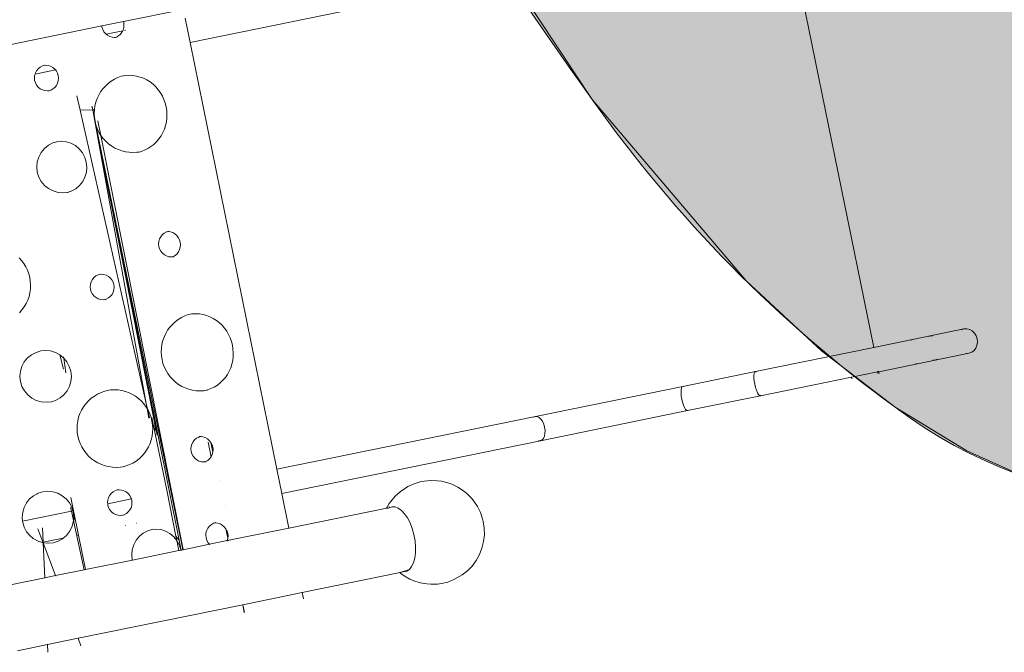
# Model space of a CAD drawing. Units: centimetres. Extents: x -34 to 5004, y -626 to 2958.
# Drawn here: x 3310 to 3424, y 1701 to 1774 of the extents above; entities that cross this region are included whole.
import ezdxf

# ---------------------------------------------------------------- set-up
doc = ezdxf.new("R2010")
doc.units = ezdxf.units.CM
doc.header["$MEASUREMENT"] = 0
for name, color, linetype in [('2D - Rysunki i Obrazki', 7, 'Continuous'), ('X-Nawierzchnie', 7, 'Continuous'), ('X-Nawierzchnie - piasek', 7, 'Continuous')]:
    doc.layers.add(name, color=color, linetype=linetype)

# ---------------------------------------------------------------- blocks, each defined once
blk = doc.blocks.new('Strop_15', base_point=(3322.5, 1903.25))
at = {"layer": 'X-Nawierzchnie', "linetype": 'Continuous', "lineweight": 0, "true_color": 0x407f00}
blk.add_hatch(color=76, dxfattribs=at).paths.add_polyline_path([(3322.5, 1903.25, 0.126893), (3323.98, 1864.96, 0.048111), (3339, 1827.95, 0.045768), (3376.41, 1764.93, 0.082112), (3411.34, 1729.42, 0.297903), (3471.69, 1725.41, 0.096369), (3496.06, 1749.15, 0.056353), (3515.87, 1784.86, 0.070299), (3539.69, 1876.71, 0.073948), (3538.98, 1969.89, 0.063556), (3528.11, 2007.27, 0.111473), (3509.55, 2033.34, 0.161038), (3482.75, 2044.22, 0.127455), (3447.22, 2036.01, 0.070468), (3402.41, 2004.85, 0.039742), (3347.81, 1946.84, 0.032621), (3332.6, 1926.28, 0.079506)])
at = {"layer": 'X-Nawierzchnie', "color": 7, "linetype": 'Continuous', "lineweight": 13, "flags": 128}
blk.add_lwpolyline([(3322.5, 1903.25, 0.126893), (3323.98, 1864.96, 0.048111), (3339, 1827.95, 0.045768), (3376.41, 1764.93, 0.082112), (3411.34, 1729.42, 0.297903), (3471.69, 1725.41, 0.096369), (3496.06, 1749.15, 0.056353), (3515.87, 1784.86, 0.070299), (3539.69, 1876.71, 0.073948), (3538.98, 1969.89, 0.063556), (3528.11, 2007.27, 0.111473), (3509.55, 2033.34, 0.161038), (3482.75, 2044.22, 0.127455), (3447.22, 2036.01, 0.070468), (3402.41, 2004.85, 0.039742), (3347.81, 1946.84, 0.032621), (3332.6, 1926.28, 0.079506)], format="xyb", close=True, dxfattribs=at)
blk = doc.blocks.new('Krzywa_2538', base_point=(3347.81, 1946.84))
at = {"layer": 'X-Nawierzchnie - piasek', "color": 1, "linetype": 'Continuous', "lineweight": 18, "flags": 128}
blk.add_lwpolyline([(3347.81, 1946.84), (3332.6, 1926.28), (3326.63, 1915.17), (3322.5, 1903.25), (3320.93, 1893.63), (3320.78, 1884.03), (3321.86, 1874.46), (3323.98, 1864.96), (3330.56, 1846.21), (3339, 1827.95), (3357.98, 1792.76), (3376.41, 1764.93), (3394.22, 1743.98), (3402.87, 1735.93), (3411.34, 1729.42), (3419.63, 1724.39), (3427.72, 1720.77)], dxfattribs=at)

msp = doc.modelspace()

# ---------------------------------------------------------------- linework, layer by layer
at = {"layer": '2D - Rysunki i Obrazki', "color": 7, "linetype": 'Continuous', "lineweight": 13}
for p, q in [((3408.89, 1736.32), (3398.83, 1785.57)), ((3359.79, 1777.6), (3329.98, 1771.52)), ((3329.2, 1775.33), (3322.3, 1773.92)), ((3319.81, 1773.41), (3322.3, 1773.92)), ((3322.29, 1773.95), (3322.3, 1773.92)), ((3322.3, 1773.92), (3322.33, 1773.81)), ((3322.33, 1773.81), (3322.36, 1773.52)), ((3329.41, 1774.32), (3329.98, 1771.52)), ((3319.81, 1773.41), (3303.63, 1770.11)), ((3319.81, 1773.45), (3319.81, 1773.41)), ((3319.81, 1773.41), (3319.82, 1773.3)), ((3319.82, 1773.3), (3319.91, 1773.01)), ((3319.91, 1773.01), (3320.05, 1772.75)), ((3320.05, 1772.75), (3320.24, 1772.53)), ((3322.21, 1772.85), (3320.32, 1772.46)), ((3322.13, 1772.69), (3321.95, 1772.46)), ((3322.21, 1772.85), (3322.13, 1772.69)), ((3322.26, 1772.94), (3322.21, 1772.85)), ((3322.34, 1773.22), (3322.26, 1772.94)), ((3322.36, 1773.52), (3322.34, 1773.22)), ((3322.58, 1772.92), (3322.45, 1772.9)), ((3320.24, 1772.53), (3320.32, 1772.46)), ((3320.32, 1772.46), (3320.46, 1772.34)), ((3320.46, 1772.34), (3320.72, 1772.2)), ((3320.72, 1772.2), (3321, 1772.12)), ((3321, 1772.12), (3321.28, 1772.09)), ((3321.28, 1772.09), (3321.39, 1772.1)), ((3321.49, 1772.13), (3321.39, 1772.1)), ((3321.39, 1772.1), (3321.57, 1772.12)), ((3321.74, 1772.27), (3321.49, 1772.13)), ((3321.95, 1772.46), (3321.74, 1772.27)), ((3329.98, 1771.52), (3340.01, 1722.26)), ((3314.45, 1768.34), (3312.1, 1767.86)), ((3312.27, 1768.25), (3312.14, 1767.99)), ((3312.46, 1768.48), (3312.27, 1768.25)), ((3312.69, 1768.67), (3312.46, 1768.48)), ((3312.95, 1768.8), (3312.69, 1768.67)), ((3313.13, 1768.86), (3312.95, 1768.8)), ((3313.23, 1768.89), (3313.13, 1768.86)), ((3313.13, 1768.86), (3313.32, 1768.88)), ((3313.32, 1768.88), (3313.61, 1768.85)), ((3313.61, 1768.85), (3313.89, 1768.77)), ((3313.89, 1768.77), (3314.15, 1768.63)), ((3314.15, 1768.63), (3314.37, 1768.44)), ((3314.37, 1768.44), (3314.45, 1768.34)), ((3314.54, 1768.36), (3314.45, 1768.34)), ((3314.45, 1768.34), (3314.56, 1768.21)), ((3314.56, 1768.21), (3314.69, 1767.96)), ((3312.05, 1767.71), (3312.02, 1767.41)), ((3312.02, 1767.41), (3312.05, 1767.12)), ((3312.1, 1767.86), (3312.05, 1767.71)), ((3312.05, 1767.12), (3312.14, 1766.84)), ((3312.14, 1767.99), (3312.1, 1767.86)), ((3314.69, 1767.96), (3314.78, 1767.68)), ((3314.78, 1767.09), (3314.7, 1766.81)), ((3314.78, 1767.68), (3314.81, 1767.38)), ((3314.81, 1767.38), (3314.78, 1767.09)), ((3320.88, 1767.04), (3320.53, 1766.78)), ((3321.25, 1767.27), (3320.88, 1767.04)), ((3321.64, 1767.46), (3321.25, 1767.27)), ((3322.05, 1767.6), (3321.64, 1767.46)), ((3322.29, 1767.67), (3322.05, 1767.6)), ((3322.47, 1767.71), (3322.29, 1767.67)), ((3322.29, 1767.67), (3322.54, 1767.7)), ((3322.54, 1767.7), (3322.96, 1767.72)), ((3322.96, 1767.72), (3323.39, 1767.7)), ((3323.39, 1767.7), (3323.81, 1767.63)), ((3323.81, 1767.63), (3324.22, 1767.52)), ((3324.22, 1767.52), (3324.62, 1767.37)), ((3324.62, 1767.37), (3325.01, 1767.18)), ((3325.01, 1767.18), (3325.37, 1766.95)), ((3325.37, 1766.95), (3325.71, 1766.69)), ((3312.14, 1766.84), (3312.28, 1766.58)), ((3312.28, 1766.58), (3312.47, 1766.35)), ((3312.47, 1766.35), (3312.7, 1766.17)), ((3312.7, 1766.17), (3312.96, 1766.03)), ((3312.96, 1766.03), (3313.24, 1765.95)), ((3313.24, 1765.95), (3313.54, 1765.92)), ((3313.54, 1765.92), (3313.73, 1765.94)), ((3313.91, 1766), (3313.73, 1765.94)), ((3313.73, 1765.94), (3313.83, 1765.95)), ((3314.16, 1766.14), (3313.91, 1766)), ((3314.39, 1766.32), (3314.16, 1766.14)), ((3314.57, 1766.55), (3314.39, 1766.32)), ((3314.7, 1766.81), (3314.57, 1766.55)), ((3319.66, 1765.8), (3319.44, 1765.43)), ((3319.92, 1766.16), (3319.66, 1765.8)), ((3320.21, 1766.48), (3319.92, 1766.16)), ((3320.53, 1766.78), (3320.21, 1766.48)), ((3325.71, 1766.69), (3326.03, 1766.39)), ((3326.03, 1766.39), (3326.32, 1766.06)), ((3326.32, 1766.06), (3326.57, 1765.71)), ((3316.92, 1765.36), (3317.3, 1763.68)), ((3319.25, 1765.03), (3319.11, 1764.61)), ((3319.44, 1765.43), (3319.25, 1765.03)), ((3326.57, 1765.71), (3326.79, 1765.33)), ((3326.79, 1765.33), (3326.97, 1764.93)), ((3326.97, 1764.93), (3327.12, 1764.52)), ((3318.75, 1763.73), (3317.3, 1763.68)), ((3324.92, 1729.86), (3317.3, 1763.68)), ((3318.67, 1764.1), (3318.75, 1763.73)), ((3318.68, 1764.11), (3318.75, 1763.73)), ((3318.7, 1764.11), (3318.77, 1763.73)), ((3318.75, 1763.73), (3319.01, 1762.42)), ((3318.75, 1763.73), (3319.01, 1762.42)), ((3318.77, 1763.73), (3318.75, 1763.73)), ((3318.75, 1763.73), (3318.75, 1763.73)), ((3318.94, 1763.74), (3318.77, 1763.73)), ((3318.77, 1763.73), (3318.84, 1763.36)), ((3318.78, 1763.67), (3318.84, 1763.36)), ((3318.94, 1763.74), (3318.92, 1763.3)), ((3319, 1764.18), (3318.94, 1763.74)), ((3319.11, 1764.61), (3319, 1764.18)), ((3327.12, 1764.52), (3327.23, 1764.09)), ((3327.23, 1764.09), (3327.3, 1763.66)), ((3327.3, 1763.66), (3327.32, 1763.22)), ((3318.84, 1763.36), (3319.01, 1762.42)), ((3318.84, 1763.36), (3318.94, 1762.85)), ((3318.92, 1763.3), (3318.94, 1762.85)), ((3318.94, 1762.85), (3318.95, 1762.84)), ((3318.95, 1762.84), (3319.01, 1762.42)), ((3318.95, 1762.84), (3319.12, 1761.99)), ((3319.01, 1762.42), (3319.12, 1761.99)), ((3324.92, 1729.86), (3319.01, 1762.42)), ((3325.86, 1727.88), (3319.01, 1762.42)), ((3328.74, 1714.09), (3319.01, 1762.42)), ((3319.36, 1762.48), (3319.69, 1760.79)), ((3327.31, 1762.78), (3327.26, 1762.34)), ((3327.32, 1763.22), (3327.31, 1762.78)), ((3319.12, 1761.99), (3319.27, 1761.57)), ((3329.02, 1713.57), (3319.12, 1761.99)), ((3319.27, 1761.57), (3319.46, 1761.17)), ((3327.03, 1761.51), (3326.85, 1761.11)), ((3327.16, 1761.92), (3327.03, 1761.51)), ((3327.26, 1762.34), (3327.16, 1761.92)), ((3314.63, 1760.06), (3315.11, 1760.11)), ((3315.11, 1760.11), (3315.69, 1760.05)), ((3319.46, 1761.17), (3319.69, 1760.79)), ((3319.69, 1760.79), (3319.96, 1760.44)), ((3329.19, 1713), (3319.69, 1760.79)), ((3319.96, 1760.44), (3320.25, 1760.11)), ((3320.25, 1760.11), (3320.58, 1759.81)), ((3326.4, 1760.38), (3326.12, 1760.05)), ((3326.64, 1760.73), (3326.4, 1760.38)), ((3326.85, 1761.11), (3326.64, 1760.73)), ((3313.19, 1759.26), (3312.81, 1758.81)), ((3313.64, 1759.64), (3313.19, 1759.26)), ((3314.16, 1759.91), (3313.64, 1759.64)), ((3314.63, 1760.06), (3314.16, 1759.91)), ((3314.72, 1760.09), (3314.63, 1760.06)), ((3315.69, 1760.05), (3316.24, 1759.88)), ((3316.24, 1759.88), (3316.75, 1759.6)), ((3316.75, 1759.6), (3317.2, 1759.23)), ((3317.2, 1759.23), (3317.57, 1758.77)), ((3320.58, 1759.81), (3320.94, 1759.55)), ((3320.94, 1759.55), (3321.31, 1759.33)), ((3321.31, 1759.33), (3321.71, 1759.14)), ((3321.71, 1759.14), (3322.12, 1758.99)), ((3322.12, 1758.99), (3322.54, 1758.89)), ((3324.73, 1759.08), (3324.33, 1758.93)), ((3325.11, 1759.27), (3324.73, 1759.08)), ((3325.47, 1759.49), (3325.11, 1759.27)), ((3325.81, 1759.75), (3325.47, 1759.49)), ((3326.12, 1760.05), (3325.81, 1759.75)), ((3312.53, 1758.29), (3312.36, 1757.72)), ((3312.81, 1758.81), (3312.53, 1758.29)), ((3317.57, 1758.77), (3317.84, 1758.25)), ((3317.84, 1758.25), (3318.01, 1757.69)), ((3322.54, 1758.89), (3322.97, 1758.83)), ((3322.97, 1758.83), (3323.4, 1758.81)), ((3323.4, 1758.81), (3323.84, 1758.83)), ((3323.84, 1758.83), (3324.08, 1758.86)), ((3324.33, 1758.93), (3324.08, 1758.86)), ((3324.08, 1758.86), (3324.26, 1758.89)), ((3312.36, 1757.72), (3312.3, 1757.13)), ((3312.3, 1757.13), (3312.36, 1756.55)), ((3318.01, 1757.69), (3318.08, 1757.11)), ((3318.08, 1757.11), (3318.03, 1756.53)), ((3312.36, 1756.55), (3312.54, 1755.98)), ((3312.54, 1755.98), (3312.82, 1755.46)), ((3317.86, 1755.97), (3317.6, 1755.45)), ((3318.03, 1756.53), (3317.86, 1755.97)), ((3312.82, 1755.46), (3313.2, 1755.01)), ((3313.2, 1755.01), (3313.66, 1754.64)), ((3313.66, 1754.64), (3314.18, 1754.37)), ((3316.79, 1754.62), (3316.28, 1754.34)), ((3317.23, 1754.99), (3316.79, 1754.62)), ((3317.6, 1755.45), (3317.23, 1754.99)), ((3314.18, 1754.37), (3314.75, 1754.2)), ((3314.75, 1754.2), (3315.33, 1754.15)), ((3315.33, 1754.15), (3315.82, 1754.2)), ((3316.28, 1754.34), (3315.82, 1754.2)), ((3315.82, 1754.2), (3315.92, 1754.21)), ((3326.46, 1748.83), (3326.38, 1748.55)), ((3326.6, 1749.09), (3326.46, 1748.83)), ((3326.78, 1749.32), (3326.6, 1749.09)), ((3327, 1749.5), (3326.78, 1749.32)), ((3327.25, 1749.64), (3327, 1749.5)), ((3327.34, 1749.67), (3327.25, 1749.64)), ((3327.52, 1749.73), (3327.34, 1749.67)), ((3327.34, 1749.67), (3327.43, 1749.68)), ((3327.43, 1749.68), (3327.71, 1749.65)), ((3327.71, 1749.65), (3327.98, 1749.56)), ((3327.98, 1749.56), (3328.23, 1749.42)), ((3328.23, 1749.42), (3328.45, 1749.23)), ((3328.45, 1749.23), (3328.63, 1749)), ((3328.63, 1749), (3328.77, 1748.75)), ((3328.77, 1748.75), (3328.85, 1748.47)), ((3326.38, 1748.55), (3326.35, 1748.26)), ((3326.35, 1748.26), (3326.39, 1747.96)), ((3326.39, 1747.96), (3326.47, 1747.68)), ((3326.47, 1747.68), (3326.61, 1747.42)), ((3328.78, 1747.6), (3328.66, 1747.35)), ((3328.86, 1747.88), (3328.78, 1747.6)), ((3328.85, 1748.47), (3328.89, 1748.17)), ((3328.89, 1748.17), (3328.86, 1747.88)), ((3310.26, 1746.67), (3310.55, 1746.35)), ((3326.61, 1747.42), (3326.8, 1747.19)), ((3326.8, 1747.19), (3327.02, 1747.01)), ((3327.02, 1747.01), (3327.28, 1746.87)), ((3327.28, 1746.87), (3327.55, 1746.79)), ((3327.55, 1746.79), (3327.84, 1746.76)), ((3327.84, 1746.76), (3327.93, 1746.77)), ((3328.02, 1746.79), (3327.93, 1746.77)), ((3327.93, 1746.77), (3328.12, 1746.79)), ((3328.26, 1746.93), (3328.02, 1746.79)), ((3328.48, 1747.12), (3328.26, 1746.93)), ((3328.66, 1747.35), (3328.48, 1747.12)), ((3310.55, 1746.35), (3310.81, 1745.99)), ((3310.81, 1745.99), (3311.04, 1745.62)), ((3311.04, 1745.62), (3311.23, 1745.22)), ((3311.23, 1745.22), (3311.38, 1744.81)), ((3311.38, 1744.81), (3311.49, 1744.38)), ((3311.49, 1744.38), (3311.55, 1743.95)), ((3318.9, 1744.38), (3318.72, 1744.15)), ((3319.13, 1744.56), (3318.9, 1744.38)), ((3319.39, 1744.7), (3319.13, 1744.56)), ((3319.56, 1744.75), (3319.39, 1744.7)), ((3319.67, 1744.79), (3319.56, 1744.75)), ((3319.56, 1744.75), (3319.74, 1744.77)), ((3319.74, 1744.77), (3320.03, 1744.74)), ((3320.03, 1744.74), (3320.3, 1744.66)), ((3320.3, 1744.66), (3320.56, 1744.52)), ((3320.56, 1744.52), (3320.78, 1744.33)), ((3320.78, 1744.33), (3320.97, 1744.1)), ((3311.56, 1743.07), (3311.5, 1742.63)), ((3311.55, 1743.95), (3311.58, 1743.51)), ((3311.58, 1743.51), (3311.56, 1743.07)), ((3318.5, 1743.6), (3318.47, 1743.31)), ((3318.47, 1743.31), (3318.5, 1743.02)), ((3318.58, 1743.89), (3318.5, 1743.6)), ((3318.72, 1744.15), (3318.58, 1743.89)), ((3320.97, 1744.1), (3321.1, 1743.85)), ((3321.1, 1743.85), (3321.19, 1743.57)), ((3321.19, 1743.57), (3321.22, 1743.27)), ((3321.22, 1743.27), (3321.19, 1742.98)), ((3311.4, 1742.2), (3311.25, 1741.79)), ((3311.5, 1742.63), (3311.4, 1742.2)), ((3318.5, 1743.02), (3318.58, 1742.73)), ((3318.58, 1742.73), (3318.73, 1742.48)), ((3318.73, 1742.48), (3318.91, 1742.25)), ((3318.91, 1742.25), (3319.14, 1742.06)), ((3319.14, 1742.06), (3319.4, 1741.93)), ((3319.4, 1741.93), (3319.69, 1741.84)), ((3320.58, 1742.03), (3320.32, 1741.89)), ((3320.8, 1742.22), (3320.58, 1742.03)), ((3320.98, 1742.44), (3320.8, 1742.22)), ((3321.11, 1742.7), (3320.98, 1742.44)), ((3321.19, 1742.98), (3321.11, 1742.7)), ((3310.85, 1741.01), (3310.59, 1740.65)), ((3311.07, 1741.39), (3310.85, 1741.01)), ((3311.25, 1741.79), (3311.07, 1741.39)), ((3319.69, 1741.84), (3319.98, 1741.82)), ((3319.98, 1741.82), (3320.15, 1741.84)), ((3320.32, 1741.89), (3320.15, 1741.84)), ((3320.15, 1741.84), (3320.27, 1741.85)), ((3310.59, 1740.65), (3310.3, 1740.32)), ((3328.98, 1739.76), (3328.61, 1739.54)), ((3329.37, 1739.95), (3328.98, 1739.76)), ((3329.77, 1740.1), (3329.37, 1739.95)), ((3329.99, 1740.16), (3329.77, 1740.1)), ((3330.18, 1740.2), (3329.99, 1740.16)), ((3329.99, 1740.16), (3330.21, 1740.19)), ((3330.21, 1740.19), (3330.64, 1740.21)), ((3330.64, 1740.21), (3331.06, 1740.18)), ((3331.06, 1740.18), (3331.48, 1740.12)), ((3331.48, 1740.12), (3331.89, 1740.01)), ((3331.89, 1740.01), (3332.28, 1739.86)), ((3332.28, 1739.86), (3332.67, 1739.66)), ((3332.67, 1739.66), (3333.03, 1739.43)), ((3327.66, 1738.65), (3327.4, 1738.3)), ((3327.95, 1738.98), (3327.66, 1738.65)), ((3328.26, 1739.28), (3327.95, 1738.98)), ((3328.61, 1739.54), (3328.26, 1739.28)), ((3333.03, 1739.43), (3333.37, 1739.17)), ((3333.37, 1739.17), (3333.68, 1738.87)), ((3333.68, 1738.87), (3333.97, 1738.54)), ((3333.97, 1738.54), (3334.22, 1738.19)), ((3326.99, 1737.52), (3326.85, 1737.11)), ((3327.18, 1737.92), (3326.99, 1737.52)), ((3327.4, 1738.3), (3327.18, 1737.92)), ((3334.22, 1738.19), (3334.44, 1737.81)), ((3334.44, 1737.81), (3334.62, 1737.41)), ((3334.62, 1737.41), (3334.77, 1737)), ((3415.41, 1737.66), (3413.57, 1737.28)), ((3415.41, 1737.66), (3415.16, 1737.56)), ((3415.41, 1737.66), (3419.3, 1738.45)), ((3415.41, 1737.66), (3415.67, 1737.66)), ((3415.41, 1737.66), (3415.42, 1737.61)), ((3419.3, 1738.45), (3418.99, 1738.34)), ((3419.63, 1738.47), (3419.3, 1738.45)), ((3419.96, 1738.39), (3419.63, 1738.47)), ((3420.26, 1738.22), (3419.96, 1738.39)), ((3420.52, 1737.97), (3420.26, 1738.22)), ((3420.71, 1737.66), (3420.52, 1737.97)), ((3420.83, 1737.3), (3420.71, 1737.66)), ((3326.74, 1736.68), (3326.68, 1736.24)), ((3326.85, 1737.11), (3326.74, 1736.68)), ((3334.77, 1737), (3334.88, 1736.57)), ((3334.88, 1736.57), (3334.94, 1736.14)), ((3395.24, 1733.54), (3408.89, 1736.32)), ((3413.57, 1737.28), (3408.89, 1736.32)), ((3408.9, 1736.28), (3408.89, 1736.32)), ((3413.2, 1737.16), (3413.27, 1737.19)), ((3413.27, 1737.19), (3413.57, 1737.28)), ((3420.67, 1736.24), (3420.8, 1736.57)), ((3420.8, 1736.57), (3420.86, 1736.93)), ((3420.86, 1736.93), (3420.83, 1737.3)), ((3311.7, 1735.47), (3311.24, 1735.1)), ((3312.22, 1735.75), (3311.7, 1735.47)), ((3312.75, 1735.92), (3312.22, 1735.75)), ((3312.75, 1735.92), (3313.3, 1735.97)), ((3312.78, 1735.93), (3312.75, 1735.92)), ((3313.3, 1735.97), (3313.88, 1735.91)), ((3313.88, 1735.91), (3314.44, 1735.74)), ((3314.44, 1735.74), (3314.96, 1735.47)), ((3314.96, 1735.47), (3315.41, 1735.09)), ((3315.37, 1733.79), (3314.96, 1735.47)), ((3315.39, 1735.2), (3315.39, 1735.22)), ((3326.68, 1736.24), (3326.66, 1735.8)), ((3326.66, 1735.8), (3326.69, 1735.35)), ((3326.69, 1735.35), (3326.75, 1734.91)), ((3334.96, 1735.26), (3334.91, 1734.82)), ((3334.94, 1736.14), (3334.97, 1735.7)), ((3334.97, 1735.7), (3334.96, 1735.26)), ((3415.98, 1734.85), (3419.87, 1735.65)), ((3419.87, 1735.65), (3419.54, 1735.63)), ((3419.87, 1735.65), (3420.19, 1735.76)), ((3420.19, 1735.76), (3420.46, 1735.96)), ((3420.46, 1735.96), (3420.67, 1736.24)), ((3310.58, 1734.12), (3310.41, 1733.56)), ((3310.86, 1734.64), (3310.58, 1734.12)), ((3311.24, 1735.1), (3310.86, 1734.64)), ((3315.41, 1735.09), (3315.78, 1734.64)), ((3315.66, 1733.39), (3315.41, 1735.09)), ((3315.78, 1734.64), (3316.05, 1734.12)), ((3316.05, 1734.12), (3316.23, 1733.56)), ((3326.75, 1734.91), (3326.86, 1734.48)), ((3326.86, 1734.48), (3327.01, 1734.07)), ((3327.01, 1734.07), (3327.21, 1733.67)), ((3334.68, 1733.98), (3334.51, 1733.59)), ((3334.81, 1734.4), (3334.68, 1733.98)), ((3334.91, 1734.82), (3334.81, 1734.4)), ((3409.46, 1733.52), (3414.14, 1734.48)), ((3413.83, 1734.44), (3413.75, 1734.45)), ((3414.14, 1734.48), (3413.83, 1734.44)), ((3414.14, 1734.48), (3415.98, 1734.85)), ((3415.72, 1734.85), (3415.98, 1734.85)), ((3415.97, 1734.9), (3415.98, 1734.85)), ((3416.22, 1734.95), (3415.98, 1734.85)), ((3310.41, 1733.56), (3310.35, 1732.97)), ((3310.35, 1732.97), (3310.41, 1732.38)), ((3316.23, 1733.56), (3316.29, 1732.98)), ((3316.29, 1732.98), (3316.23, 1732.4)), ((3327.21, 1733.67), (3327.43, 1733.29)), ((3327.43, 1733.29), (3327.7, 1732.93)), ((3327.7, 1732.93), (3327.99, 1732.61)), ((3334.06, 1732.86), (3333.78, 1732.53)), ((3334.3, 1733.21), (3334.06, 1732.86)), ((3334.51, 1733.59), (3334.3, 1733.21)), ((3395.24, 1733.54), (3386.84, 1731.82)), ((3395.06, 1733.07), (3395.05, 1732.77)), ((3395.09, 1733.31), (3395.06, 1733.07)), ((3395.15, 1733.47), (3395.09, 1733.31)), ((3395.24, 1733.54), (3395.15, 1733.47)), ((3395.24, 1733.54), (3395.35, 1733.51)), ((3395.24, 1733.54), (3395.25, 1733.49)), ((3395.81, 1730.74), (3406.31, 1732.88)), ((3406.31, 1732.88), (3406.3, 1732.93)), ((3406.31, 1732.88), (3409.31, 1733.49)), ((3406.35, 1732.68), (3406.31, 1732.88)), ((3409.31, 1733.49), (3409.3, 1733.54)), ((3409.46, 1733.52), (3409.31, 1733.49)), ((3409.35, 1733.29), (3409.31, 1733.49)), ((3409.46, 1733.52), (3409.45, 1733.57)), ((3409.5, 1733.32), (3409.46, 1733.52)), ((3310.41, 1732.38), (3310.59, 1731.82)), ((3310.59, 1731.82), (3310.87, 1731.3)), ((3316.07, 1731.84), (3315.8, 1731.32)), ((3316.23, 1732.4), (3316.07, 1731.84)), ((3327.99, 1732.61), (3328.32, 1732.31)), ((3328.32, 1732.31), (3328.67, 1732.05)), ((3328.67, 1732.05), (3329.05, 1731.82)), ((3329.05, 1731.82), (3329.44, 1731.64)), ((3332.78, 1731.75), (3332.4, 1731.56)), ((3333.14, 1731.97), (3332.78, 1731.75)), ((3333.47, 1732.24), (3333.14, 1731.97)), ((3333.78, 1732.53), (3333.47, 1732.24)), ((3386.84, 1731.82), (3369.85, 1728.35)), ((3386.75, 1731.76), (3386.69, 1731.6)), ((3386.84, 1731.82), (3386.75, 1731.76)), ((3386.84, 1731.82), (3386.95, 1731.8)), ((3386.84, 1731.82), (3386.85, 1731.78)), ((3395.05, 1732.77), (3395.09, 1732.43)), ((3395.09, 1732.43), (3395.15, 1732.06)), ((3395.15, 1732.06), (3395.23, 1731.7)), ((3395.23, 1731.7), (3395.34, 1731.37)), ((3310.87, 1731.3), (3311.25, 1730.85)), ((3311.25, 1730.85), (3311.71, 1730.48)), ((3315.43, 1730.86), (3314.98, 1730.49)), ((3315.8, 1731.32), (3315.43, 1730.86)), ((3318.95, 1730.71), (3318.59, 1730.45)), ((3319.32, 1730.94), (3318.95, 1730.71)), ((3319.72, 1731.13), (3319.32, 1730.94)), ((3320.14, 1731.28), (3319.72, 1731.13)), ((3320.47, 1731.36), (3320.14, 1731.28)), ((3320.47, 1731.36), (3320.81, 1731.42)), ((3320.56, 1731.39), (3320.47, 1731.36)), ((3320.81, 1731.42), (3321.24, 1731.44)), ((3321.24, 1731.44), (3321.68, 1731.42)), ((3321.68, 1731.42), (3322.11, 1731.35)), ((3322.11, 1731.35), (3322.53, 1731.24)), ((3322.53, 1731.24), (3322.94, 1731.09)), ((3322.94, 1731.09), (3323.33, 1730.9)), ((3323.33, 1730.9), (3323.7, 1730.68)), ((3323.7, 1730.68), (3324.05, 1730.41)), ((3329.44, 1731.64), (3329.85, 1731.49)), ((3329.85, 1731.49), (3330.27, 1731.38)), ((3330.27, 1731.38), (3330.7, 1731.32)), ((3330.7, 1731.32), (3331.13, 1731.3)), ((3331.13, 1731.3), (3331.56, 1731.32)), ((3331.56, 1731.32), (3331.78, 1731.35)), ((3332, 1731.41), (3331.78, 1731.35)), ((3331.78, 1731.35), (3331.98, 1731.39)), ((3332.4, 1731.56), (3332, 1731.41)), ((3386.66, 1731.36), (3386.65, 1731.06)), ((3386.65, 1731.06), (3386.68, 1730.71)), ((3386.69, 1731.6), (3386.66, 1731.36)), ((3386.68, 1730.71), (3386.75, 1730.35)), ((3395.81, 1730.74), (3387.41, 1729.02)), ((3395.34, 1731.37), (3395.46, 1731.09)), ((3395.46, 1731.09), (3395.59, 1730.89)), ((3395.59, 1730.89), (3395.71, 1730.76)), ((3395.71, 1730.76), (3395.81, 1730.74)), ((3395.8, 1730.78), (3395.81, 1730.74)), ((3395.9, 1730.81), (3395.81, 1730.74)), ((3311.71, 1730.48), (3312.23, 1730.2)), ((3312.23, 1730.2), (3312.8, 1730.04)), ((3312.8, 1730.04), (3313.39, 1729.99)), ((3313.39, 1729.99), (3313.94, 1730.04)), ((3314.47, 1730.21), (3313.94, 1730.04)), ((3313.94, 1730.04), (3313.98, 1730.05)), ((3314.98, 1730.49), (3314.47, 1730.21)), ((3317.7, 1729.47), (3317.47, 1729.09)), ((3317.96, 1729.82), (3317.7, 1729.47)), ((3318.26, 1730.15), (3317.96, 1729.82)), ((3318.59, 1730.45), (3318.26, 1730.15)), ((3324.05, 1730.41), (3324.38, 1730.12)), ((3324.38, 1730.12), (3324.67, 1729.79)), ((3324.67, 1729.79), (3324.93, 1729.44)), ((3325.06, 1729.21), (3324.92, 1729.86)), ((3325.02, 1729.28), (3324.92, 1729.86)), ((3324.93, 1729.44), (3325.02, 1729.28)), ((3386.75, 1730.35), (3386.83, 1729.99)), ((3386.83, 1729.99), (3386.94, 1729.65)), ((3386.94, 1729.65), (3387.06, 1729.38)), ((3317.28, 1728.69), (3317.13, 1728.27)), ((3317.47, 1729.09), (3317.28, 1728.69)), ((3325.22, 1728.16), (3325.02, 1729.28)), ((3325.02, 1729.28), (3325.06, 1729.21)), ((3325.06, 1729.21), (3325.15, 1729.06)), ((3325.29, 1728.18), (3325.06, 1729.21)), ((3325.15, 1729.06), (3325.34, 1728.66)), ((3325.34, 1728.66), (3325.49, 1728.25)), ((3369.85, 1728.35), (3340.01, 1722.26)), ((3369.66, 1728.27), (3369.85, 1728.35)), ((3370.06, 1728.35), (3369.85, 1728.35)), ((3369.85, 1728.35), (3369.86, 1728.31)), ((3370.27, 1728.24), (3370.06, 1728.35)), ((3370.42, 1725.55), (3387.41, 1729.02)), ((3387.06, 1729.38), (3387.18, 1729.17)), ((3387.18, 1729.17), (3387.3, 1729.05)), ((3387.3, 1729.05), (3387.41, 1729.02)), ((3387.4, 1729.07), (3387.41, 1729.02)), ((3387.5, 1729.09), (3387.41, 1729.02)), ((3316.96, 1727.4), (3316.94, 1726.96)), ((3317.03, 1727.84), (3316.96, 1727.4)), ((3317.13, 1728.27), (3317.03, 1727.84)), ((3325.49, 1728.25), (3325.59, 1727.82)), ((3325.59, 1728.24), (3325.93, 1726.55)), ((3325.59, 1727.82), (3325.66, 1727.39)), ((3325.66, 1727.39), (3325.69, 1726.95)), ((3325.93, 1727.44), (3325.86, 1727.88)), ((3326.2, 1726.19), (3325.86, 1727.88)), ((3325.95, 1727), (3325.93, 1727.44)), ((3370.47, 1728.05), (3370.27, 1728.24)), ((3370.65, 1727.79), (3370.47, 1728.05)), ((3370.8, 1727.47), (3370.65, 1727.79)), ((3370.9, 1727.11), (3370.8, 1727.47)), ((3316.94, 1726.96), (3316.96, 1726.51)), ((3316.96, 1726.51), (3317.03, 1726.08)), ((3317.03, 1726.08), (3317.14, 1725.65)), ((3325.61, 1726.07), (3325.51, 1725.65)), ((3325.67, 1726.51), (3325.61, 1726.07)), ((3325.69, 1726.95), (3325.67, 1726.51)), ((3325.93, 1726.55), (3325.95, 1727)), ((3325.93, 1726.55), (3327.33, 1719.67)), ((3331.08, 1726.02), (3330.98, 1725.98)), ((3331.26, 1726.07), (3331.08, 1726.02)), ((3331.08, 1726.02), (3331.18, 1726.03)), ((3331.18, 1726.03), (3331.47, 1725.99)), ((3370.76, 1725.82), (3370.88, 1726.07)), ((3370.88, 1726.07), (3370.94, 1726.39)), ((3370.95, 1726.74), (3370.9, 1727.11)), ((3370.94, 1726.39), (3370.95, 1726.74)), ((3317.14, 1725.65), (3317.29, 1725.23)), ((3317.29, 1725.23), (3317.48, 1724.83)), ((3325.37, 1725.23), (3325.19, 1724.83)), ((3325.51, 1725.65), (3325.37, 1725.23)), ((3330.11, 1724.89), (3330.08, 1724.6)), ((3330.19, 1725.17), (3330.11, 1724.89)), ((3330.33, 1725.43), (3330.19, 1725.17)), ((3330.51, 1725.66), (3330.33, 1725.43)), ((3330.73, 1725.85), (3330.51, 1725.66)), ((3330.98, 1725.98), (3330.73, 1725.85)), ((3331.47, 1725.99), (3331.74, 1725.91)), ((3331.74, 1725.91), (3331.99, 1725.77)), ((3331.99, 1725.77), (3332.21, 1725.58)), ((3332.07, 1725.38), (3332.41, 1723.69)), ((3332.21, 1725.58), (3332.39, 1725.35)), ((3332.39, 1725.35), (3332.4, 1725.33)), ((3332.4, 1725.33), (3332.62, 1724.23)), ((3332.4, 1725.33), (3332.53, 1725.09)), ((3332.53, 1725.09), (3332.61, 1724.81)), ((3370.42, 1725.55), (3340.58, 1719.46)), ((3370.42, 1725.55), (3370.21, 1725.56)), ((3370.41, 1725.6), (3370.42, 1725.55)), ((3370.42, 1725.55), (3370.61, 1725.64)), ((3370.61, 1725.64), (3370.76, 1725.82)), ((3317.48, 1724.83), (3317.71, 1724.45)), ((3317.71, 1724.45), (3317.98, 1724.1)), ((3317.98, 1724.1), (3318.28, 1723.77)), ((3318.28, 1723.77), (3318.61, 1723.48)), ((3324.43, 1723.77), (3324.11, 1723.47)), ((3324.72, 1724.1), (3324.43, 1723.77)), ((3324.97, 1724.45), (3324.72, 1724.1)), ((3325.19, 1724.83), (3324.97, 1724.45)), ((3330.08, 1724.6), (3330.11, 1724.3)), ((3330.11, 1724.3), (3330.2, 1724.02)), ((3330.2, 1724.02), (3330.34, 1723.76)), ((3330.34, 1723.76), (3330.53, 1723.54)), ((3332.54, 1723.95), (3332.41, 1723.69)), ((3332.62, 1724.23), (3332.54, 1723.95)), ((3332.61, 1724.81), (3332.64, 1724.52)), ((3332.64, 1724.52), (3332.62, 1724.23)), ((3318.61, 1723.48), (3318.97, 1723.22)), ((3318.97, 1723.22), (3319.35, 1722.99)), ((3319.35, 1722.99), (3319.76, 1722.81)), ((3319.76, 1722.81), (3320.18, 1722.66)), ((3320.18, 1722.66), (3320.6, 1722.56)), ((3322.6, 1722.64), (3322.26, 1722.55)), ((3323.01, 1722.79), (3322.6, 1722.64)), ((3323.4, 1722.98), (3323.01, 1722.79)), ((3323.77, 1723.21), (3323.4, 1722.98)), ((3324.11, 1723.47), (3323.77, 1723.21)), ((3330.53, 1723.54), (3330.75, 1723.35)), ((3330.75, 1723.35), (3331.01, 1723.21)), ((3331.01, 1723.21), (3331.29, 1723.13)), ((3331.29, 1723.13), (3331.57, 1723.1)), ((3331.57, 1723.1), (3331.67, 1723.11)), ((3331.77, 1723.14), (3331.67, 1723.11)), ((3331.67, 1723.11), (3331.86, 1723.13)), ((3332.02, 1723.28), (3331.77, 1723.14)), ((3332.24, 1723.47), (3332.02, 1723.28)), ((3332.41, 1723.69), (3332.24, 1723.47)), ((3320.6, 1722.56), (3321.04, 1722.5)), ((3321.04, 1722.5), (3321.48, 1722.48)), ((3321.48, 1722.48), (3321.92, 1722.5)), ((3321.92, 1722.5), (3322.26, 1722.55)), ((3322.26, 1722.55), (3322.36, 1722.57)), ((3340.01, 1722.26), (3340.01, 1722.26)), ((3340.01, 1722.26), (3340.58, 1719.46)), ((3333.53, 1720.94), (3333.52, 1720.94)), ((3355.84, 1720.59), (3355.13, 1720.25)), ((3356.56, 1720.8), (3355.84, 1720.59)), ((3356.56, 1720.8), (3356.99, 1720.88)), ((3357.76, 1720.97), (3356.99, 1720.88)), ((3358.52, 1720.93), (3357.76, 1720.97)), ((3358.52, 1720.93), (3359, 1720.88)), ((3359.74, 1720.7), (3359, 1720.88)), ((3359.74, 1720.7), (3360.2, 1720.52)), ((3360.9, 1720.21), (3360.2, 1720.52)), ((3311.47, 1718.83), (3311.92, 1719.21)), ((3311.92, 1719.21), (3312.33, 1719.43)), ((3312.33, 1719.43), (3311.92, 1719.21)), ((3312.44, 1719.49), (3312.33, 1719.43)), ((3312.44, 1719.49), (3313, 1719.66)), ((3313.58, 1719.72), (3313, 1719.66)), ((3313.58, 1719.72), (3314.16, 1719.66)), ((3313.59, 1719.72), (3313.58, 1719.72)), ((3314.16, 1719.66), (3314.72, 1719.49)), ((3314.72, 1719.49), (3315.23, 1719.21)), ((3315.23, 1719.21), (3315.69, 1718.84)), ((3320.72, 1719.25), (3320.58, 1718.99)), ((3320.9, 1719.48), (3320.72, 1719.25)), ((3321.13, 1719.67), (3320.9, 1719.48)), ((3321.39, 1719.81), (3321.13, 1719.67)), ((3321.59, 1719.87), (3321.39, 1719.81)), ((3321.59, 1719.87), (3321.8, 1719.89)), ((3321.67, 1719.89), (3321.59, 1719.87)), ((3321.8, 1719.89), (3322.09, 1719.86)), ((3322.09, 1719.86), (3322.36, 1719.78)), ((3322.36, 1719.78), (3322.62, 1719.64)), ((3322.62, 1719.64), (3322.85, 1719.45)), ((3322.85, 1719.45), (3323.03, 1719.22)), ((3323.03, 1719.22), (3323.17, 1718.97)), ((3327.34, 1719.67), (3327.33, 1719.67)), ((3327.33, 1719.67), (3328.36, 1714.54)), ((3340.58, 1719.46), (3340.58, 1719.46)), ((3340.58, 1719.46), (3341.4, 1715.47)), ((3354.22, 1719.66), (3353.65, 1719.15)), ((3354.84, 1720.08), (3354.22, 1719.66)), ((3354.84, 1720.08), (3355.13, 1720.25)), ((3361.54, 1719.77), (3360.9, 1720.21)), ((3361.54, 1719.77), (3361.92, 1719.48)), ((3361.92, 1719.48), (3362.46, 1718.94)), ((3310.83, 1717.86), (3311.1, 1718.37)), ((3311.1, 1718.37), (3311.47, 1718.83)), ((3315.69, 1718.84), (3316.06, 1718.39)), ((3316.06, 1718.39), (3316.33, 1717.87)), ((3316.23, 1719.01), (3316.54, 1717.47)), ((3320.49, 1718.71), (3320.46, 1718.42)), ((3320.46, 1718.42), (3320.48, 1718.27)), ((3323.21, 1718.83), (3320.48, 1718.27)), ((3320.48, 1718.27), (3320.49, 1718.12)), ((3320.58, 1718.99), (3320.49, 1718.71)), ((3320.49, 1718.12), (3320.58, 1717.84)), ((3323.17, 1718.97), (3323.21, 1718.83)), ((3323.26, 1718.1), (3323.18, 1717.82)), ((3323.21, 1718.83), (3323.25, 1718.69)), ((3323.25, 1718.69), (3323.28, 1718.39)), ((3323.28, 1718.39), (3323.26, 1718.1)), ((3334.08, 1718.13), (3334.06, 1718.13)), ((3352.97, 1718.29), (3352.73, 1717.89)), ((3353.15, 1718.55), (3352.97, 1718.29)), ((3353.15, 1718.55), (3353.65, 1719.15)), ((3362.72, 1718.58), (3362.46, 1718.94)), ((3362.72, 1718.58), (3363.16, 1717.97)), ((3310.61, 1716.71), (3310.67, 1717.29)), ((3316.29, 1717.42), (3310.66, 1716.27)), ((3310.67, 1717.29), (3310.83, 1717.86)), ((3316.2, 1717.83), (3316.29, 1717.42)), ((3316.46, 1717.45), (3316.29, 1717.42)), ((3316.29, 1717.42), (3316.53, 1716.34)), ((3316.33, 1717.87), (3316.46, 1717.45)), ((3316.54, 1717.47), (3316.46, 1717.45)), ((3316.46, 1717.45), (3316.51, 1717.31)), ((3316.51, 1717.31), (3316.57, 1716.73)), ((3316.54, 1717.47), (3316.57, 1717.32)), ((3316.63, 1716.74), (3316.57, 1717.32)), ((3316.57, 1717.32), (3317.11, 1714.67)), ((3320.58, 1717.84), (3320.72, 1717.58)), ((3320.72, 1717.58), (3320.91, 1717.36)), ((3320.91, 1717.36), (3321.14, 1717.17)), ((3321.14, 1717.17), (3321.4, 1717.03)), ((3321.4, 1717.03), (3321.69, 1716.95)), ((3321.69, 1716.95), (3321.98, 1716.92)), ((3321.98, 1716.92), (3322.18, 1716.95)), ((3322.38, 1717.01), (3322.18, 1716.95)), ((3322.18, 1716.95), (3322.27, 1716.96)), ((3322.64, 1717.15), (3322.38, 1717.01)), ((3322.86, 1717.33), (3322.64, 1717.15)), ((3323.04, 1717.56), (3322.86, 1717.33)), ((3323.18, 1717.82), (3323.04, 1717.56)), ((3341.4, 1715.47), (3352.51, 1717.74)), ((3352.51, 1717.74), (3352.66, 1717.76)), ((3352.65, 1717.74), (3352.66, 1717.76)), ((3352.66, 1717.76), (3352.73, 1717.89)), ((3352.66, 1717.76), (3352.85, 1717.78)), ((3353.3, 1717.91), (3352.85, 1717.78)), ((3352.96, 1717.87), (3353, 1717.94)), ((3353.3, 1717.91), (3353.65, 1717.91)), ((3353.65, 1717.91), (3354.02, 1717.78)), ((3354.02, 1717.78), (3354.39, 1717.51)), ((3354.39, 1717.51), (3354.75, 1717.13)), ((3354.75, 1717.13), (3355.08, 1716.64)), ((3363.16, 1717.97), (3363.5, 1717.28)), ((3363.5, 1717.28), (3363.73, 1716.52)), ((3310.66, 1716.27), (3310.61, 1716.71)), ((3310.62, 1716.26), (3310.63, 1716.26)), ((3310.67, 1716.13), (3310.66, 1716.27)), ((3310.85, 1715.57), (3310.67, 1716.13)), ((3316.51, 1716.14), (3316.35, 1715.58)), ((3316.53, 1716.34), (3316.51, 1716.14)), ((3316.57, 1716.73), (3316.53, 1716.34)), ((3316.53, 1716.34), (3316.57, 1716.15)), ((3316.57, 1716.15), (3316.63, 1716.74)), ((3316.57, 1716.15), (3317.78, 1710.65)), ((3323.85, 1716.04), (3323.79, 1716.03)), ((3327.9, 1716.87), (3327.89, 1716.87)), ((3332.45, 1715.89), (3332.22, 1715.71)), ((3332.7, 1716.03), (3332.45, 1715.89)), ((3332.8, 1716.06), (3332.7, 1716.03)), ((3332.97, 1716.12), (3332.8, 1716.06)), ((3332.8, 1716.06), (3332.91, 1716.07)), ((3332.91, 1716.07), (3333.19, 1716.04)), ((3333.19, 1716.04), (3333.46, 1715.96)), ((3333.46, 1715.96), (3333.71, 1715.82)), ((3333.71, 1715.82), (3333.93, 1715.63)), ((3355.08, 1716.64), (3355.38, 1716.06)), ((3355.38, 1716.06), (3355.63, 1715.41)), ((3363.73, 1716.52), (3363.82, 1716.22)), ((3363.94, 1715.47), (3363.82, 1716.22)), ((3311.12, 1715.05), (3310.85, 1715.57)), ((3311.49, 1714.6), (3311.12, 1715.05)), ((3312.41, 1715.38), (3313, 1713.83)), ((3312.94, 1715.49), (3313.02, 1713.83)), ((3316.08, 1715.06), (3315.71, 1714.61)), ((3316.35, 1715.58), (3316.08, 1715.06)), ((3317.11, 1714.67), (3317, 1714.65)), ((3317.11, 1714.67), (3317.92, 1710.68)), ((3322.53, 1715.77), (3322.51, 1715.77)), ((3324.59, 1714.9), (3324.14, 1714.52)), ((3325.11, 1715.17), (3324.59, 1714.9)), ((3325.56, 1715.31), (3325.11, 1715.17)), ((3325.56, 1715.31), (3326.02, 1715.36)), ((3325.67, 1715.35), (3325.56, 1715.31)), ((3326.02, 1715.36), (3326.6, 1715.3)), ((3326.6, 1715.3), (3327.15, 1715.13)), ((3327.15, 1715.13), (3327.66, 1714.85)), ((3327.66, 1714.85), (3328.11, 1714.48)), ((3331.82, 1714.94), (3331.8, 1714.65)), ((3331.91, 1715.22), (3331.82, 1714.94)), ((3332.04, 1715.48), (3331.91, 1715.22)), ((3332.22, 1715.71), (3332.04, 1715.48)), ((3333.93, 1715.63), (3334.11, 1715.4)), ((3334.34, 1714.29), (3334.11, 1715.4)), ((3334.11, 1715.4), (3334.24, 1715.17)), ((3334.24, 1715.17), (3334.37, 1714.57)), ((3334.24, 1715.17), (3334.25, 1715.14)), ((3334.25, 1715.14), (3334.33, 1714.86)), ((3334.27, 1714.02), (3341.4, 1715.47)), ((3334.33, 1714.86), (3334.37, 1714.57)), ((3341.4, 1715.47), (3341.4, 1715.44)), ((3355.63, 1715.41), (3355.82, 1714.72)), ((3355.82, 1714.72), (3355.95, 1714.01)), ((3363.86, 1713.92), (3363.95, 1714.7)), ((3363.95, 1714.7), (3363.94, 1715.47)), ((3311.88, 1714.28), (3311.49, 1714.6)), ((3311.88, 1714.28), (3311.85, 1714.27)), ((3311.92, 1714.29), (3311.88, 1714.28)), ((3311.95, 1714.22), (3311.88, 1714.28)), ((3312.46, 1713.95), (3311.95, 1714.22)), ((3312.91, 1713.81), (3312.46, 1713.95)), ((3313, 1713.83), (3312.91, 1713.81)), ((3313.02, 1713.78), (3312.91, 1713.81)), ((3313.02, 1713.83), (3313, 1713.83)), ((3313, 1713.83), (3313.02, 1713.78)), ((3315.36, 1714.31), (3313.02, 1713.83)), ((3313.02, 1713.83), (3313.02, 1713.78)), ((3313.58, 1713.72), (3313.02, 1713.78)), ((3313.02, 1713.78), (3313.02, 1713.77)), ((3313.21, 1709.72), (3313.02, 1713.77)), ((3314.47, 1709.98), (3313.02, 1713.77)), ((3313.02, 1713.77), (3313.58, 1713.72)), ((3313.61, 1713.72), (3313.58, 1713.72)), ((3313.61, 1713.72), (3314.2, 1713.78)), ((3314.2, 1713.78), (3314.76, 1713.95)), ((3314.75, 1713.95), (3314.2, 1713.78)), ((3315.26, 1714.23), (3314.75, 1713.95)), ((3315.36, 1714.31), (3315.26, 1714.23)), ((3315.71, 1714.61), (3315.36, 1714.31)), ((3315.39, 1714.32), (3315.36, 1714.31)), ((3323.49, 1713.55), (3323.32, 1712.98)), ((3323.76, 1714.07), (3323.49, 1713.55)), ((3324.14, 1714.52), (3323.76, 1714.07)), ((3328.11, 1714.48), (3328.46, 1714.03)), ((3328.74, 1714.09), (3328.36, 1714.54)), ((3328.46, 1714.03), (3328.36, 1714.54)), ((3328.46, 1714.03), (3328.47, 1714.02)), ((3328.7, 1712.88), (3328.46, 1714.03)), ((3328.47, 1714.02), (3328.75, 1713.51)), ((3328.97, 1712.93), (3328.74, 1714.09)), ((3329.19, 1713), (3329.02, 1713.57)), ((3329.14, 1712.97), (3329.02, 1713.57)), ((3332.23, 1713.6), (3329.2, 1712.98)), ((3331.8, 1714.65), (3331.83, 1714.35)), ((3331.83, 1714.35), (3331.92, 1714.07)), ((3331.92, 1714.07), (3332.05, 1713.81)), ((3332.05, 1713.81), (3332.23, 1713.6)), ((3334.27, 1714.02), (3332.23, 1713.6)), ((3332.23, 1713.6), (3332.24, 1713.58)), ((3332.24, 1713.58), (3332.26, 1713.57)), ((3334.26, 1714), (3334.25, 1713.98)), ((3334.27, 1714.02), (3334.26, 1714)), ((3334.34, 1714.28), (3334.27, 1714.02)), ((3334.37, 1714.57), (3334.34, 1714.29)), ((3334.34, 1714.29), (3334.34, 1714.28)), ((3334.4, 1714.01), (3334.4, 1714.03)), ((3334.48, 1714.04), (3334.48, 1714.03)), ((3334.61, 1714.07), (3334.61, 1714.05)), ((3355.95, 1714.01), (3356.01, 1713.31)), ((3363.67, 1713.16), (3363.86, 1713.92)), ((3323.32, 1712.98), (3323.26, 1712.4)), ((3323.26, 1712.4), (3323.32, 1711.81)), ((3323.33, 1711.78), (3328.7, 1712.88)), ((3328.92, 1712.92), (3328.7, 1712.88)), ((3328.7, 1712.85), (3328.7, 1712.88)), ((3328.75, 1713.51), (3328.92, 1712.95)), ((3328.92, 1712.95), (3328.92, 1712.92)), ((3328.97, 1712.93), (3328.92, 1712.92)), ((3328.92, 1712.92), (3328.92, 1712.89)), ((3329.14, 1712.97), (3328.97, 1712.93)), ((3328.98, 1712.9), (3328.97, 1712.93)), ((3329.2, 1712.98), (3329.14, 1712.97)), ((3329.15, 1712.94), (3329.14, 1712.97)), ((3329.2, 1712.98), (3329.19, 1713)), ((3329.2, 1712.95), (3329.2, 1712.98)), ((3356, 1712.63), (3355.92, 1712.01)), ((3356.01, 1713.31), (3356, 1712.63)), ((3363, 1711.72), (3363.38, 1712.41)), ((3363.38, 1712.41), (3363.67, 1713.16)), ((3317.92, 1710.68), (3323.33, 1711.78)), ((3323.32, 1711.81), (3323.33, 1711.78)), ((3323.33, 1711.78), (3323.34, 1711.75)), ((3355.77, 1711.47), (3355.56, 1711.03)), ((3355.92, 1712.01), (3355.77, 1711.47)), ((3362.53, 1711.09), (3363, 1711.72)), ((3317.78, 1710.65), (3314.47, 1709.98)), ((3317.92, 1710.68), (3317.78, 1710.65)), ((3317.78, 1710.65), (3317.78, 1710.62)), ((3317.92, 1710.68), (3317.93, 1710.65)), ((3354.03, 1710.29), (3342.91, 1708.02)), ((3354.03, 1710.29), (3354.19, 1710.34)), ((3354.03, 1710.29), (3354.2, 1710.33)), ((3354.17, 1710.36), (3354.19, 1710.34)), ((3354.19, 1710.34), (3354.36, 1710.4)), ((3354.32, 1710.39), (3354.19, 1710.34)), ((3354.2, 1710.33), (3354.99, 1710.5)), ((3354.2, 1710.33), (3354.31, 1710.24)), ((3354.31, 1710.24), (3354.69, 1709.95)), ((3354.36, 1710.4), (3355.3, 1710.7)), ((3354.99, 1710.5), (3355.3, 1710.7)), ((3355.3, 1710.7), (3355.56, 1711.03)), ((3361.4, 1710.07), (3361.99, 1710.53)), ((3361.99, 1710.53), (3362.53, 1711.09)), ((3308.88, 1708.83), (3313.21, 1709.72)), ((3314.47, 1709.98), (3313.21, 1709.72)), ((3313.21, 1709.68), (3313.21, 1709.72)), ((3314.49, 1709.94), (3314.47, 1709.98)), ((3354.69, 1709.95), (3355.36, 1709.57)), ((3355.36, 1709.57), (3355.82, 1709.39)), ((3355.82, 1709.39), (3356.55, 1709.14)), ((3356.55, 1709.14), (3357.31, 1709.03)), ((3357.31, 1709.03), (3357.78, 1708.98)), ((3358.55, 1709.01), (3357.78, 1708.98)), ((3358.99, 1709.09), (3358.55, 1709.01)), ((3359.72, 1709.24), (3358.99, 1709.09)), ((3360.44, 1709.52), (3359.72, 1709.24)), ((3361.13, 1709.91), (3360.44, 1709.52)), ((3361.13, 1709.91), (3361.4, 1710.07)), ((3342.91, 1708.02), (3336.08, 1706.63)), ((3342.91, 1708.02), (3342.91, 1708.06)), ((3343.06, 1707.32), (3342.91, 1708.02)), ((3336.07, 1706.63), (3317.07, 1702.75)), ((3336.07, 1706.63), (3336.06, 1706.66)), ((3336.08, 1706.63), (3336.07, 1706.66)), ((3336.24, 1705.73), (3336.07, 1706.63)), ((3336.07, 1706.63), (3336.08, 1706.63)), ((3336.27, 1705.74), (3336.08, 1706.63)), ((3317.07, 1702.75), (3313.55, 1702.03)), ((3317.07, 1702.75), (3317.06, 1702.78)), ((3317.37, 1701.9), (3317.07, 1702.75)), ((3310.08, 1701.32), (3313.55, 1702.03)), ((3313.55, 1702.03), (3313.55, 1702.06)), ((3313.59, 1701.14), (3313.55, 1702.03))]:
    msp.add_line(p, q, dxfattribs=at)

# ---------------------------------------------------------------- block references
at = {"layer": 'X-Nawierzchnie', "color": 7, "linetype": 'Continuous', "lineweight": 13}
msp.add_blockref('Strop_15', (3322.5, 1903.25), dxfattribs=at)
at = {"layer": 'X-Nawierzchnie - piasek', "color": 1, "linetype": 'Continuous', "lineweight": 18}
msp.add_blockref('Krzywa_2538', (3347.81, 1946.84), dxfattribs=at)

doc.saveas('drawing.dxf')
